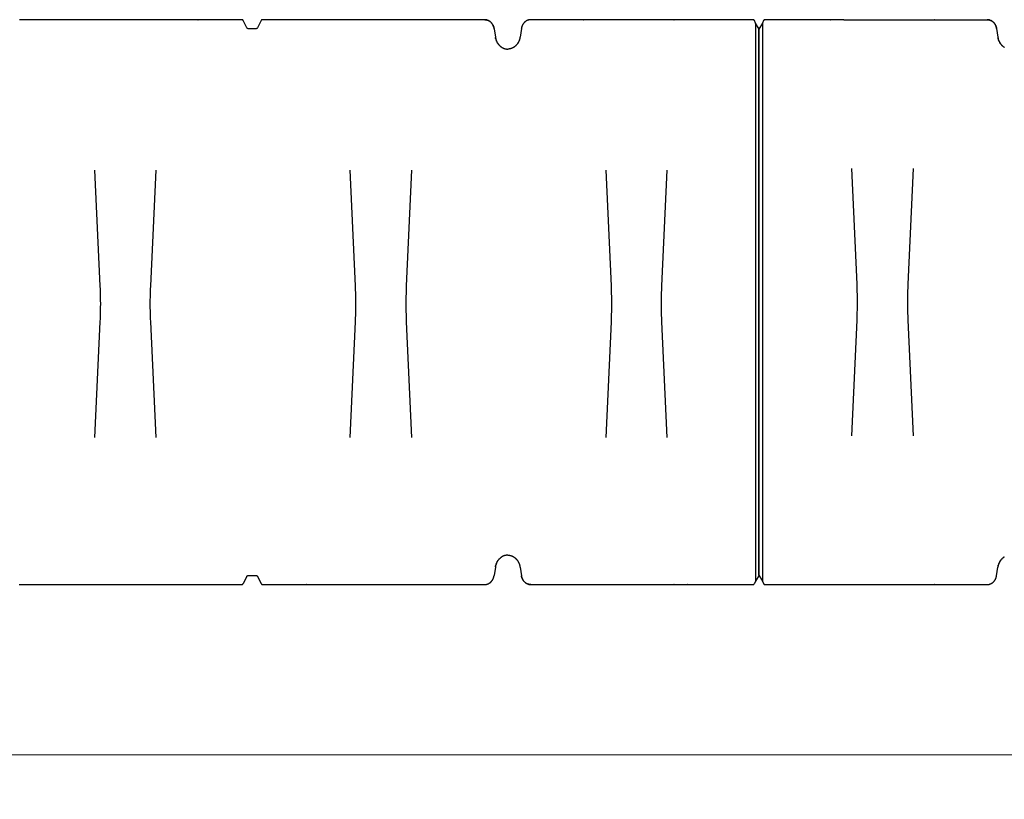
# Model space of a CAD drawing. Units: millimetres. Extents: x 3990 to 37660, y 32910 to 38492.
# Drawn here: x 11565 to 13744, y 32910 to 34635 of the extents above; entities that cross this region are included whole.
import ezdxf

# ---------------------------------------------------------------- set-up
doc = ezdxf.new("R2010")
doc.units = ezdxf.units.MM
doc.header["$LTSCALE"] = 4
doc.header["$MEASUREMENT"] = 0
doc.layers.get('Defpoints').update_dxf_attribs({"lineweight": 5})
doc.layers.add('GRAF Object', color=7, linetype='Continuous')
doc.styles.get("Standard").update_dxf_attribs({"font": 'arial.ttf'})
doc.dimstyles.new('bema_150_fuer_75_inLinie', dxfattribs={"dimtxt": 150, "dimasz": 120, "dimexe": 10, "dimexo": 20, "dimgap": 5, "dimtad": 0, "dimdec": 0, "dimrnd": 5, "dimzin": 2, "dimdsep": 46, "dimtxsty": 'Standard', "dimcen": 7.569, "dimadec": 0, "dimazin": 0, "dimtp": 0.001, "dimtm": 0.001, "dimtfac": 1, "dimtdec": 0, "dimtofl": 0, "dimtmove": 2, "dimatfit": 3, "dimfxl": 1, "dimtolj": 1, "dimtzin": 0, "dimlwd": 18, "dimlwe": 18, "dimarcsym": 0})

# ---------------------------------------------------------------- blocks, each defined once
blk = doc.blocks.new('*D12')
at = {"color": 0, "linetype": 'Continuous', "lineweight": 18, "transparency": 16777216}
for p, q in [((4635.9, 33491.2), (4635.9, 32998.1)), ((34337.5, 33500.5), (34337.5, 32998.1)), ((4755.9, 33008.1), (19198.4, 33008.1)), ((34217.5, 33008.1), (19775, 33008.1))]:
    blk.add_line(p, q, dxfattribs=at)
at = {"color": 0, "transparency": 16777216}
for points in [[(4755.9, 33028.1), (4755.9, 32988.1), (4635.9, 33008.1)], [(34217.5, 33028.1), (34217.5, 32988.1), (34337.5, 33008.1)]]:
    blk.add_solid(points, dxfattribs=at)
at = {"layer": 'Defpoints', "color": 0, "transparency": 16777216}
for p in [(4635.9, 33511.2), (34337.5, 33520.5), (4635.9, 33008.1)]:
    blk.add_point(p, dxfattribs=at)
at = {"color": 0, "transparency": 16777216, "insert": (19486.7, 33008.1), "char_height": 150, "attachment_point": 5}
blk.add_mtext('\\A1;29700', dxfattribs=at)
blk = doc.blocks.new('15000-verlaengerung-seit-vereinfacht')
at = {"layer": 'GRAF Object', "color": 7, "linetype": 'Continuous'}
for p, q in [((67, 617.6), (59, 604.3)), ((69.7, 623), (67, 617.6)), ((67, 617.6), (67, -617.6)), ((217.1, 625), (72.7, 625)), ((139.5, 625), (139.4, 625)), ((139.6, 625), (139.5, 625)), ((170, 625), (169.7, 625)), ((170, 625), (170, 625)), ((217.4, 625), (170, 625)), ((247.6, 625), (217.1, 625)), ((217.1, 625), (217.4, 625)), ((217.1, 625), (217.1, 625)), ((247.6, 625), (247.5, 625)), ((247.6, 625), (564.7, 625)), ((417.9, 625), (417.8, 625)), ((418, 625), (417.9, 625)), ((448.4, 625), (448.1, 625)), ((448.4, 625), (448.4, 625)), ((448.4, 625), (448.4, 625)), ((495.6, 625), (495.5, 625)), ((495.5, 625), (495.8, 625)), ((495.5, 625), (495.5, 625)), ((526, 625), (525.9, 625)), ((566.7, 624.9), (566.2, 624.9)), ((566.7, 624.9), (567.2, 624.8)), ((570.6, 624), (570.1, 624.2)), ((570.6, 624), (571.1, 623.8)), ((574, 622.5), (574.5, 622.2)), ((577.2, 620.2), (576.8, 620.6)), ((577.2, 620.3), (577.6, 619.9)), ((580.4, 616.9), (580, 617.3)), ((580.4, 616.9), (580.8, 616.4)), ((582.8, 613.1), (583.1, 612.6)), ((5680.2, 625), (5188, 625)), ((5226.9, 625), (5227, 625)), ((5257.5, 625), (5257.2, 625)), ((5257.5, 625), (5257.5, 625)), ((5304.6, 625), (5304.9, 625)), ((5304.6, 625), (5304.6, 625)), ((5335, 625), (5335.2, 625)), ((5505.3, 625), (5505.5, 625)), ((5535.9, 625), (5535.6, 625)), ((5535.9, 625), (5535.9, 625)), ((5583, 625), (5583.3, 625)), ((5583, 625), (5583, 625)), ((5613.4, 625), (5613.6, 625)), ((5683.4, 622.8), (5683.3, 623)), ((5691.3, 607), (5683.3, 623)), ((5722.7, 623), (5714.7, 607)), ((5792.6, 625), (5792.4, 625)), ((5823, 625), (5822.7, 625)), ((5823, 625), (5823, 625)), ((5870.1, 625), (5870.4, 625)), ((5870.1, 625), (5870.1, 625)), ((5900.7, 625), (5900.5, 625)), ((6071, 625), (6070.8, 625)), ((6101.4, 625), (6101.1, 625)), ((6101.4, 625), (6101.4, 625)), ((6148.5, 625), (6148.8, 625)), ((6148.5, 625), (6148.5, 625)), ((6179.1, 625), (6179, 625)), ((6223.7, 624), (6223.1, 624.2)), ((6223.6, 624), (6224.1, 623.9)), ((6227, 622.5), (6226.5, 622.8)), ((6227, 622.5), (6227.5, 622.2)), ((6233.4, 616.9), (6233, 617.4)), ((6233.4, 616.9), (6233.8, 616.4)), ((6235.8, 613.2), (6235.4, 613.8)), ((6235.7, 613.2), (6236, 612.7)), ((6301.2, 613.1), (6300.9, 612.6)), ((6303.3, 616.4), (6302.9, 615.9)), ((6303.6, 616.9), (6303.2, 616.4)), ((6306.4, 619.9), (6306, 619.5)), ((6306.8, 620.3), (6306.4, 619.9)), ((6310, 622.5), (6309.5, 622.2)), ((6312.9, 623.9), (6312.4, 623.7)), ((6313.4, 624), (6312.9, 623.8)), ((6316.8, 624.8), (6316.3, 624.8)), ((6317.3, 624.9), (6316.8, 624.8)), ((6319, 625), (6318.6, 625)), ((6811.3, 625), (6319, 625)), ((6358, 625), (6358.1, 625)), ((6388.5, 625), (6388.2, 625)), ((6388.5, 625), (6388.5, 625)), ((6435.6, 625), (6435.9, 625)), ((6435.6, 625), (6435.6, 625)), ((6466.1, 625), (6466.2, 625)), ((6636.4, 625), (6636.5, 625)), ((6666.9, 625), (6666.6, 625)), ((6666.9, 625), (6666.9, 625)), ((6714, 625), (6714.3, 625)), ((6714, 625), (6714, 625)), ((6744.5, 625), (6744.6, 625)), ((6814.4, 622.8), (6814.3, 623)), ((6817, 617.6), (6814.3, 623)), ((6817, 617.6), (6817, -617.6)), ((6825, 604.3), (6817, 617.6)), ((59, -604.3), (59, 604.3)), ((584.5, 608.8), (584.3, 609.5)), ((584.5, 608.9), (584.7, 608.3)), ((585.3, 605.7), (585.4, 605.1)), ((585.3, 605.5), (588.2, 586.3)), ((5711.7, 605), (5694.3, 605)), ((6238.3, 605.8), (6238.4, 605.1)), ((6238.4, 605.1), (6238.3, 605.5)), ((6238.4, 605.1), (6241.3, 586.3)), ((6298.7, 605.7), (6298.6, 605.1)), ((6299.3, 608.3), (6299.1, 607.6)), ((6299.5, 608.9), (6299.3, 608.3)), ((6825, -604.3), (6825, 604.3)), ((588.5, 585), (588.3, 585.7)), ((589.1, 582.2), (589.3, 581.5)), ((589.6, 580.7), (589.3, 581.5)), ((589.8, 579.9), (589.5, 580.8)), ((591.4, 576.2), (591.7, 575.5)), ((592.1, 574.8), (591.7, 575.5)), ((594.6, 571), (595, 570.4)), ((595.5, 569.8), (595, 570.4)), ((6242.1, 582.2), (6242.3, 581.5)), ((6242.6, 580.7), (6242.3, 581.5)), ((6244.4, 576.2), (6244.7, 575.5)), ((6245.1, 574.8), (6244.7, 575.6)), ((6247.1, 571.6), (6247.6, 571)), ((6247.6, 571), (6248, 570.4)), ((6248.5, 569.8), (6248, 570.5)), ((6251, 567.2), (6251.5, 566.7)), ((6252, 566.3), (6251.5, 566.7)), ((6285.5, 566.7), (6285, 566.3)), ((6286, 567.2), (6285.5, 566.7)), ((6286.6, 567.7), (6286, 567.1)), ((6289.4, 571), (6289, 570.4)), ((6289.9, 571.6), (6289.4, 571)), ((6292.6, 576.2), (6292.3, 575.5)), ((6293, 576.9), (6292.6, 576.2)), ((6294.7, 581.5), (6294.4, 580.7)), ((6294.9, 582.2), (6294.7, 581.5)), ((6295.1, 583), (6294.9, 582.2)), ((599.5, 565.8), (598.9, 566.3)), ((602.3, 563.9), (602.4, 563.8)), ((6255.3, 563.9), (6255.4, 563.8)), ((6281.7, 563.9), (6281.6, 563.8)), ((6282.3, 564.2), (6281.7, 563.8)), ((601.7, -564.2), (602.3, -563.8)), ((602.4, -563.8), (602.3, -563.9)), ((6254.7, -564.2), (6255.3, -563.8)), ((6255.4, -563.8), (6255.3, -563.9)), ((6281.6, -563.8), (6281.7, -563.9)), ((6284.5, -565.8), (6285.1, -566.3)), ((6285, -566.3), (6285.5, -566.7)), ((588.4, -585.5), (588.2, -586.3)), ((588.9, -583), (589.1, -582.2)), ((589.3, -581.5), (589.1, -582.2)), ((589.6, -580.7), (589.3, -581.5)), ((591, -576.9), (591.4, -576.2)), ((591.7, -575.5), (591.4, -576.2)), ((594.1, -571.6), (594.6, -571)), ((595, -570.4), (594.6, -571)), ((597.4, -567.7), (598, -567.1)), ((6241.3, -586.3), (6238.4, -605.1)), ((6241.4, -585.5), (6241.3, -586.3)), ((6241.9, -583), (6242.1, -582.2)), ((6242.3, -581.5), (6242.1, -582.2)), ((6244.1, -576.9), (6244.4, -576.2)), ((6244.7, -575.5), (6244.4, -576.2)), ((6246.7, -572.2), (6247.2, -571.5)), ((6247.1, -571.6), (6247.6, -571)), ((6248, -570.4), (6247.6, -571)), ((6250.5, -567.7), (6251, -567.2)), ((6251.5, -566.7), (6251, -567.2)), ((6285.5, -566.7), (6286, -567.2)), ((6288.5, -569.8), (6289, -570.4)), ((6289, -570.4), (6289.4, -571)), ((6291.9, -574.8), (6292.3, -575.5)), ((6292.3, -575.5), (6292.6, -576.2)), ((6294.2, -579.9), (6294.5, -580.8)), ((6294.4, -580.7), (6294.7, -581.5)), ((6294.7, -581.5), (6294.9, -582.2)), ((6295.5, -585), (6295.7, -585.7)), ((6295.6, -585.5), (6295.8, -586.3)), ((6295.8, -586.3), (6298.7, -605.5)), ((59, -604.3), (67, -617.6)), ((584.5, -608.9), (584.7, -608.3)), ((584.7, -608.3), (584.9, -607.6)), ((585.3, -605.7), (585.4, -605.1)), ((5691.3, -607), (5683.3, -623)), ((5694.3, -605), (5711.7, -605)), ((5714.7, -607), (5722.7, -623)), ((6237.7, -608.4), (6237.8, -607.7)), ((6238.3, -605.8), (6238.4, -605.1)), ((6298.7, -605.7), (6298.6, -605.1)), ((6299.5, -608.9), (6299.3, -608.3)), ((6299.5, -608.8), (6299.7, -609.5)), ((6825, -604.3), (6817, -617.6)), ((67, -617.6), (69.7, -623)), ((69.6, -622.8), (69.7, -623)), ((72.7, -625), (565, -625)), ((139.4, -625), (139.5, -625)), ((170, -625), (169.7, -625)), ((170, -625), (170, -625)), ((217.1, -625), (217.1, -625)), ((217.1, -625), (217.4, -625)), ((247.5, -625), (247.6, -625)), ((417.8, -625), (417.9, -625)), ((448.4, -625), (448.1, -625)), ((448.4, -625), (448.4, -625)), ((495.5, -625), (495.5, -625)), ((495.5, -625), (495.8, -625)), ((525.9, -625), (526, -625)), ((566.7, -624.9), (567.2, -624.8)), ((567.2, -624.8), (567.7, -624.8)), ((574, -622.5), (574.5, -622.2)), ((577.2, -620.3), (577.6, -619.9)), ((577.6, -619.9), (578, -619.5)), ((580.4, -616.9), (580.8, -616.4)), ((580.7, -616.4), (581.1, -615.9)), ((582.8, -613.1), (583.1, -612.6)), ((5227, -625), (5226.9, -625)), ((5257.5, -625), (5257.2, -625)), ((5257.4, -625), (5257.5, -625)), ((5257.5, -625), (5257.5, -625)), ((5304.6, -625), (5304.6, -625)), ((5304.6, -625), (5304.9, -625)), ((5335.2, -625), (5335, -625)), ((5505.5, -625), (5505.3, -625)), ((5535.9, -625), (5535.6, -625)), ((5535.8, -625), (5535.9, -625)), ((5535.9, -625), (5535.9, -625)), ((5583, -625), (5583, -625)), ((5583, -625), (5583.3, -625)), ((5613.6, -625), (5613.4, -625)), ((5722.6, -622.8), (5722.7, -623)), ((5725.8, -625), (5823, -625)), ((5792.4, -625), (5792.6, -625)), ((5822.7, -625), (6101.4, -625)), ((5823, -625), (5822.7, -625)), ((5822.9, -625), (5823, -625)), ((5823, -625), (5823, -625)), ((5870.1, -625), (5870.1, -625)), ((5870.1, -625), (5870.4, -625)), ((5870.1, -625), (5870.1, -625)), ((5900.5, -625), (5900.7, -625)), ((5900.5, -625), (5900.5, -625)), ((6070.8, -625), (6071, -625)), ((6101.1, -625), (6218, -625)), ((6101.4, -625), (6101.1, -625)), ((6101.4, -625), (6101.4, -625)), ((6148.5, -625), (6148.5, -625)), ((6148.5, -625), (6148.8, -625)), ((6179, -625), (6179.1, -625)), ((6223.6, -624), (6224.1, -623.9)), ((6224.1, -623.9), (6224.6, -623.7)), ((6227, -622.5), (6227.5, -622.2)), ((6227.5, -622.2), (6227.9, -621.9)), ((6233.4, -616.9), (6233.8, -616.4)), ((6233.7, -616.5), (6234.1, -615.9)), ((6235.7, -613.2), (6236, -612.7)), ((6236, -612.7), (6236.3, -612.1)), ((6301.2, -613.1), (6300.9, -612.6)), ((6303.6, -616.9), (6303.2, -616.4)), ((6303.6, -616.9), (6304, -617.3)), ((6306.8, -620.3), (6306.4, -619.9)), ((6306.8, -620.2), (6307.2, -620.6)), ((6310, -622.5), (6309.5, -622.2)), ((6313.4, -624), (6312.9, -623.8)), ((6313.4, -624), (6313.9, -624.2)), ((6317.3, -624.9), (6316.8, -624.8)), ((6317.3, -624.9), (6317.8, -624.9)), ((6358.1, -625), (6358, -625)), ((6388.5, -625), (6388.2, -625)), ((6388.4, -625), (6388.5, -625)), ((6388.5, -625), (6388.5, -625)), ((6435.6, -625), (6435.6, -625)), ((6435.6, -625), (6435.9, -625)), ((6466.2, -625), (6466.1, -625)), ((6636.5, -625), (6636.4, -625)), ((6666.9, -625), (6666.6, -625)), ((6666.8, -625), (6666.9, -625)), ((6666.9, -625), (6666.9, -625)), ((6714, -625), (6714, -625)), ((6714, -625), (6714.3, -625)), ((6744.6, -625), (6744.5, -625)), ((6817, -617.6), (6814.3, -623))]:
    blk.add_line(p, q, dxfattribs=at)
at = {"layer": 'GRAF Object', "color": 8, "linetype": 'Continuous'}
for p, q in [((276.5, 40), (264.8, 295.8)), ((400.6, 295.8), (388.9, 40)), ((5354.4, 291.8), (5366.1, 36)), ((5478.5, 36), (5490.2, 291.8)), ((5931.6, 36), (5919.9, 291.8)), ((6055.7, 291.8), (6044, 36)), ((6485.4, 291.8), (6497.1, 36)), ((6609.5, 36), (6621.2, 291.8)), ((264.8, -295.8), (276.5, -40)), ((388.9, -40), (400.6, -295.8)), ((5366.1, -44), (5354.4, -299.8)), ((5490.2, -299.8), (5478.5, -44)), ((5919.9, -299.8), (5931.6, -44)), ((6044, -44), (6055.7, -299.8)), ((6497.1, -44), (6485.4, -299.8)), ((6621.2, -299.8), (6609.5, -44))]:
    blk.add_line(p, q, dxfattribs=at)
at = {"layer": 'GRAF Object', "color": 7, "linetype": 'Continuous'}
for points in [[(72.7, 625), (72.7, 625), (72.6, 625), (72.4, 625), (72.3, 625), (72.2, 625), (72.1, 624.9), (72, 624.9), (71.9, 624.9), (71.7, 624.8), (71.6, 624.8), (71.5, 624.7), (71.4, 624.7), (71.3, 624.6), (71.2, 624.6), (71.1, 624.5), (71, 624.4), (70.9, 624.4), (70.8, 624.3), (70.7, 624.2), (70.6, 624.1), (70.5, 624), (70.4, 623.9), (70.3, 623.8), (70.2, 623.7), (70.1, 623.6), (70, 623.5), (69.9, 623.4), (69.9, 623.2), (69.8, 623.1), (69.7, 623)], [(565.4, 625), (565, 625), (564.7, 625)], [(564.7, 625), (565.2, 625), (565.7, 625), (566.2, 624.9)], [(566.3, 624.9), (565.8, 625), (565.4, 625)], [(567.2, 624.8), (567.7, 624.8), (568.2, 624.7), (568.7, 624.6), (569.1, 624.5), (569.6, 624.3), (570.1, 624.2)], [(570.2, 624.2), (569.8, 624.3), (569.3, 624.4), (568.9, 624.5), (568.5, 624.6), (568, 624.7), (567.6, 624.8)], [(571.1, 623.9), (571.6, 623.7), (572.1, 623.5), (572.6, 623.2), (573.1, 623), (573.5, 622.8)], [(573.6, 622.7), (573.2, 622.9), (572.8, 623.1), (572.4, 623.3), (571.9, 623.5), (571.5, 623.7)], [(574.5, 622.2), (574.1, 622.5), (573.5, 622.8)], [(574.5, 622.2), (575, 621.9), (575.4, 621.6), (575.9, 621.3), (576.3, 621), (576.8, 620.6)], [(576.9, 620.6), (576.5, 620.9), (576.1, 621.2), (575.7, 621.4), (575.3, 621.7), (574.9, 622)], [(577.6, 619.9), (578, 619.5), (578.5, 619.1), (578.9, 618.7), (579.3, 618.3), (579.7, 617.8), (580, 617.3)], [(580.1, 617.3), (579.8, 617.7), (579.4, 618.1), (579.1, 618.5), (578.7, 618.8), (578.3, 619.2), (578, 619.6)], [(580.7, 616.4), (581.1, 615.9), (581.5, 615.3), (581.8, 614.8), (582.2, 614.3), (582.5, 613.7)], [(582.5, 613.6), (582.3, 614.1), (582, 614.6), (581.7, 615.1), (581.4, 615.5), (581.1, 616)], [(583, 612.6), (582.8, 613.1), (582.5, 613.7)], [(583, 612.6), (583.3, 612), (583.6, 611.4), (583.8, 610.8), (584.1, 610.2), (584.3, 609.5)], [(584.3, 609.4), (584.2, 609.9), (584, 610.5), (583.7, 611), (583.5, 611.6), (583.3, 612.1)], [(5683.3, 623), (5683.2, 623.1), (5683.1, 623.2), (5683.1, 623.4), (5683, 623.5), (5682.9, 623.6), (5682.8, 623.7), (5682.7, 623.8), (5682.6, 623.9), (5682.5, 624), (5682.4, 624.1), (5682.3, 624.2), (5682.2, 624.3), (5682.1, 624.4), (5682, 624.4), (5681.9, 624.5), (5681.8, 624.6), (5681.7, 624.6), (5681.6, 624.7), (5681.5, 624.7), (5681.4, 624.8), (5681.2, 624.8), (5681.1, 624.9), (5681, 624.9), (5680.9, 624.9), (5680.8, 625), (5680.7, 625), (5680.5, 625), (5680.4, 625), (5680.3, 625), (5680.2, 625)], [(5725.8, 625), (5725.7, 625), (5725.6, 625), (5725.4, 625), (5725.3, 625), (5725.2, 625), (5725.1, 624.9), (5725, 624.9), (5724.9, 624.9), (5724.7, 624.8), (5724.6, 624.8), (5724.5, 624.7), (5724.4, 624.7), (5724.3, 624.6), (5724.2, 624.6), (5724.1, 624.5), (5724, 624.4), (5723.9, 624.4), (5723.8, 624.3), (5723.7, 624.2), (5723.6, 624.1), (5723.5, 624), (5723.4, 623.9), (5723.3, 623.8), (5723.2, 623.7), (5723.1, 623.6), (5723, 623.5), (5722.9, 623.4), (5722.9, 623.2), (5722.8, 623.1), (5722.7, 623)], [(6218.4, 625), (6218, 625), (5725.8, 625)], [(6217.7, 625), (6218.2, 625), (6218.7, 625), (6219.2, 624.9), (6219.7, 624.9), (6220.2, 624.8)], [(6219.7, 624.9), (6219.3, 624.9), (6218.9, 625), (6218.4, 625)], [(6220.2, 624.8), (6220.7, 624.8), (6221.2, 624.7), (6221.7, 624.6), (6222.2, 624.5), (6222.6, 624.3), (6223.1, 624.2)], [(6223.2, 624.2), (6222.8, 624.3), (6222.3, 624.4), (6221.9, 624.5), (6221.5, 624.6), (6221, 624.7), (6220.6, 624.8)], [(6224.1, 623.9), (6224.6, 623.7), (6225.1, 623.5), (6225.6, 623.2), (6226.1, 623), (6226.5, 622.8)], [(6226.6, 622.7), (6226.2, 622.9), (6225.8, 623.1), (6225.4, 623.3), (6224.9, 623.5), (6224.5, 623.7)], [(6227.5, 622.2), (6227.9, 621.9), (6228.4, 621.6), (6228.8, 621.3), (6229.3, 621), (6229.7, 620.7), (6230.2, 620.3), (6230.6, 619.9)], [(6230.2, 620.3), (6229.8, 620.6), (6229.5, 620.9), (6229.1, 621.2), (6228.7, 621.5), (6228.3, 621.7), (6227.9, 622)], [(6230.6, 619.9), (6231, 619.5), (6231.4, 619.1), (6231.8, 618.7), (6232.2, 618.3), (6232.6, 617.8), (6233, 617.4)], [(6233.1, 617.3), (6232.7, 617.7), (6232.4, 618.1), (6232.1, 618.5), (6231.7, 618.9), (6231.3, 619.2), (6231, 619.6)], [(6233.7, 616.5), (6234.1, 615.9), (6234.5, 615.4), (6234.8, 614.9), (6235.1, 614.3), (6235.4, 613.8)], [(6235.5, 613.7), (6235.2, 614.2), (6234.9, 614.6), (6234.7, 615.1), (6234.4, 615.6), (6234.1, 616)], [(6236, 612.7), (6236.3, 612.1), (6236.6, 611.5), (6236.8, 610.9), (6237, 610.3), (6237.3, 609.6), (6237.5, 609), (6237.7, 608.4)], [(6237.5, 608.9), (6237.3, 609.5), (6237.1, 610), (6236.9, 610.6), (6236.7, 611.1), (6236.5, 611.7), (6236.3, 612.2)], [(6300.7, 612), (6300.4, 611.4), (6300.2, 610.8), (6299.9, 610.2), (6299.7, 609.5), (6299.5, 608.8)], [(6300.7, 612.1), (6300.5, 611.6), (6300.3, 611), (6300, 610.5), (6299.8, 609.9), (6299.7, 609.4)], [(6301.2, 613.1), (6301, 612.6), (6300.7, 612)], [(6302.9, 615.9), (6302.5, 615.3), (6302.2, 614.8), (6301.8, 614.3), (6301.5, 613.7), (6301.2, 613.1)], [(6302.9, 616), (6302.6, 615.5), (6302.3, 615.1), (6302, 614.6), (6301.7, 614.1), (6301.5, 613.6)], [(6306, 619.5), (6305.5, 619.1), (6305.1, 618.7), (6304.7, 618.3), (6304.3, 617.8), (6304, 617.3), (6303.6, 616.9)], [(6306, 619.6), (6305.7, 619.2), (6305.3, 618.8), (6304.9, 618.5), (6304.6, 618.1), (6304.2, 617.7), (6303.9, 617.3)], [(6309, 621.9), (6308.6, 621.6), (6308.1, 621.3), (6307.7, 621), (6307.2, 620.6), (6306.8, 620.2)], [(6309.1, 622), (6308.7, 621.7), (6308.3, 621.4), (6307.9, 621.2), (6307.5, 620.9), (6307.1, 620.6)], [(6309.9, 622.5), (6309.5, 622.2), (6309, 621.9)], [(6312.4, 623.7), (6311.9, 623.5), (6311.4, 623.2), (6310.9, 623), (6310.5, 622.8), (6309.9, 622.5)], [(6312.5, 623.7), (6312.1, 623.5), (6311.6, 623.3), (6311.2, 623.1), (6310.8, 622.9), (6310.4, 622.7)], [(6316.3, 624.8), (6315.8, 624.7), (6315.3, 624.6), (6314.9, 624.5), (6314.4, 624.3), (6313.9, 624.2), (6313.4, 624)], [(6316.4, 624.8), (6316, 624.7), (6315.5, 624.6), (6315.1, 624.5), (6314.7, 624.4), (6314.2, 624.3), (6313.8, 624.2)], [(6319.3, 625), (6318.8, 625), (6318.3, 625), (6317.8, 624.9), (6317.3, 624.9)], [(6318.6, 625), (6318.2, 625), (6317.7, 624.9)], [(6814.3, 623), (6814.2, 623.1), (6814.1, 623.2), (6814.1, 623.4), (6814, 623.5), (6813.9, 623.6), (6813.8, 623.7), (6813.7, 623.8), (6813.6, 623.9), (6813.5, 624), (6813.4, 624.1), (6813.3, 624.2), (6813.2, 624.3), (6813.1, 624.4), (6813, 624.4), (6812.9, 624.5), (6812.8, 624.6), (6812.7, 624.6), (6812.6, 624.7), (6812.5, 624.7), (6812.4, 624.8), (6812.3, 624.8), (6812.1, 624.9), (6812, 624.9), (6811.9, 624.9), (6811.8, 625), (6811.7, 625), (6811.6, 625), (6811.4, 625), (6811.3, 625), (6811.3, 625)], [(584.7, 608.3), (584.9, 607.6), (585, 607), (585.1, 606.4), (585.3, 605.7)], [(585.3, 605.5), (585.2, 606.1), (585.1, 606.6), (585, 607.2), (584.8, 607.7)], [(5694.3, 605), (5694.2, 605), (5694.1, 605), (5694, 605), (5693.9, 605), (5693.8, 605), (5693.6, 605.1), (5693.5, 605.1), (5693.4, 605.1), (5693.3, 605.2), (5693.2, 605.2), (5693.1, 605.3), (5693, 605.3), (5692.8, 605.4), (5692.7, 605.4), (5692.6, 605.5), (5692.5, 605.6), (5692.4, 605.6), (5692.3, 605.7), (5692.2, 605.8), (5692.1, 605.9), (5692, 606), (5691.9, 606.1), (5691.8, 606.2), (5691.7, 606.3), (5691.7, 606.4), (5691.6, 606.5), (5691.5, 606.6), (5691.4, 606.8), (5691.3, 606.9), (5691.3, 607)], [(5714.7, 607), (5714.6, 606.9), (5714.6, 606.8), (5714.5, 606.6), (5714.4, 606.5), (5714.3, 606.4), (5714.3, 606.3), (5714.2, 606.2), (5714.1, 606.1), (5714, 606), (5713.9, 605.9), (5713.8, 605.8), (5713.7, 605.7), (5713.6, 605.6), (5713.5, 605.6), (5713.4, 605.5), (5713.3, 605.4), (5713.1, 605.4), (5713, 605.3), (5712.9, 605.3), (5712.8, 605.2), (5712.7, 605.2), (5712.6, 605.1), (5712.5, 605.1), (5712.3, 605.1), (5712.2, 605), (5712.1, 605), (5712, 605), (5711.9, 605), (5711.8, 605), (5711.7, 605)], [(6237.7, 608.4), (6237.8, 607.7), (6238, 607.1), (6238.1, 606.4), (6238.3, 605.8)], [(6238.3, 605.5), (6238.2, 606.1), (6238.1, 606.7), (6238, 607.2), (6237.8, 607.8)], [(6298.8, 606.1), (6298.7, 605.5), (6295.8, 586.3)], [(6299.1, 607.6), (6299, 607), (6298.9, 606.4), (6298.7, 605.7)], [(6299.2, 607.7), (6299, 607.2), (6298.9, 606.6), (6298.8, 606.1)], [(588.2, 586.3), (588.4, 585.5), (588.5, 584.7), (588.7, 583.8), (588.9, 583), (589.1, 582.2)], [(588.9, 582.9), (588.8, 583.6), (588.6, 584.3), (588.5, 585)], [(591.1, 576.8), (590.8, 577.4), (590.5, 578.1), (590.3, 578.7), (590, 579.4), (589.8, 580.1)], [(589.8, 579.9), (590.1, 579.1), (590.4, 578.4), (590.7, 577.7), (591, 576.9), (591.4, 576.2)], [(594.2, 571.5), (593.8, 572), (593.4, 572.6), (593.1, 573.2), (592.7, 573.8), (592.4, 574.3), (592, 574.9)], [(592.1, 574.8), (592.5, 574.2), (592.9, 573.5), (593.3, 572.8), (593.7, 572.2), (594.1, 571.6), (594.6, 571)], [(597.6, 567.6), (597.1, 568), (596.7, 568.5), (596.2, 569), (595.8, 569.4), (595.4, 569.9)], [(595.5, 569.8), (596, 569.3), (596.5, 568.7), (596.9, 568.2), (597.4, 567.7), (598, 567.1)], [(598, 567.2), (598.5, 566.7), (599, 566.3)], [(6241.3, 586.3), (6241.4, 585.5), (6241.5, 584.7), (6241.7, 583.8), (6241.9, 583), (6242.1, 582.2)], [(6242, 582.9), (6241.8, 583.6), (6241.6, 584.3), (6241.5, 585), (6241.4, 585.7)], [(6244.1, 576.8), (6243.8, 577.5), (6243.5, 578.1), (6243.3, 578.8), (6243, 579.4), (6242.8, 580.1), (6242.6, 580.8)], [(6242.6, 580.7), (6242.9, 579.9), (6243.1, 579.1), (6243.4, 578.4), (6243.7, 577.7), (6244.1, 576.9), (6244.4, 576.2)], [(6246.8, 572.1), (6246.4, 572.6), (6246.1, 573.2), (6245.7, 573.8), (6245.4, 574.4), (6245, 575)], [(6245.1, 574.8), (6245.5, 574.2), (6245.9, 573.5), (6246.3, 572.8), (6246.7, 572.2), (6247.2, 571.5)], [(6250.6, 567.6), (6250.1, 568), (6249.7, 568.5), (6249.3, 569), (6248.8, 569.4), (6248.4, 569.9)], [(6248.5, 569.8), (6249, 569.3), (6249.5, 568.7), (6250, 568.2), (6250.5, 567.7), (6251, 567.2)], [(6288.6, 569.9), (6288.2, 569.4), (6287.8, 569), (6287.3, 568.5), (6286.9, 568), (6286.4, 567.6)], [(6289, 570.4), (6288.5, 569.8), (6288, 569.3), (6287.5, 568.7), (6287.1, 568.2), (6286.6, 567.7)], [(6292, 574.9), (6291.6, 574.3), (6291.3, 573.8), (6290.9, 573.2), (6290.6, 572.6), (6290.2, 572), (6289.8, 571.5)], [(6292.3, 575.5), (6291.9, 574.8), (6291.5, 574.2), (6291.1, 573.5), (6290.7, 572.8), (6290.3, 572.2), (6289.9, 571.6)], [(6294.2, 580.1), (6294, 579.4), (6293.7, 578.7), (6293.5, 578.1), (6293.2, 577.4), (6292.9, 576.8)], [(6294.5, 580.8), (6294.2, 579.9), (6293.9, 579.1), (6293.6, 578.4), (6293.3, 577.7), (6293, 576.9)], [(6295.8, 586.3), (6295.6, 585.5), (6295.5, 584.7), (6295.3, 583.8), (6295.1, 583)], [(6295.7, 585.7), (6295.5, 585), (6295.4, 584.3), (6295.2, 583.6), (6295.1, 582.9)], [(601.8, 564.1), (601.3, 564.5), (600.9, 564.8), (600.4, 565.2), (599.9, 565.5), (599.4, 565.9)], [(599.5, 565.8), (600.1, 565.4), (600.6, 565), (601.2, 564.6), (601.7, 564.2), (602.3, 563.8)], [(6254.8, 564.2), (6254.3, 564.5), (6253.9, 564.8), (6253.4, 565.2), (6252.9, 565.6), (6252.4, 565.9), (6251.9, 566.3)], [(6252, 566.3), (6252.5, 565.8), (6253.1, 565.4), (6253.6, 565), (6254.2, 564.6), (6254.7, 564.2), (6255.3, 563.8)], [(6255.4, 563.8), (6255.9, 563.5), (6256.5, 563.2), (6257, 562.9), (6257.6, 562.6), (6258.2, 562.3), (6258.8, 562), (6259.4, 561.8), (6260, 561.5), (6260.6, 561.3), (6261.2, 561.1), (6261.8, 561), (6262.4, 560.8), (6263, 560.6), (6263.6, 560.5), (6264.2, 560.4), (6264.8, 560.3), (6265.4, 560.2), (6266.1, 560.1), (6266.7, 560.1), (6267.3, 560), (6267.9, 560), (6268.5, 560)], [(6281.6, 563.8), (6281.1, 563.5), (6280.6, 563.2), (6280, 562.9), (6279.4, 562.6), (6278.8, 562.3), (6278.2, 562), (6277.6, 561.8), (6277, 561.5), (6276.4, 561.3), (6275.8, 561.1), (6275.2, 561), (6274.6, 560.8), (6274, 560.6), (6273.4, 560.5), (6272.8, 560.4), (6272.2, 560.3), (6271.6, 560.2), (6271, 560.1), (6270.3, 560.1), (6269.7, 560), (6269.1, 560), (6268.5, 560)], [(6284.6, 565.9), (6284.1, 565.5), (6283.6, 565.2), (6283.1, 564.8), (6282.7, 564.5), (6282.2, 564.1)], [(6285.1, 566.3), (6284.5, 565.8), (6283.9, 565.4), (6283.4, 565), (6282.8, 564.6), (6282.3, 564.2)], [(599, -566.3), (598.5, -566.7), (598, -567.2)], [(601.7, -564.2), (601.2, -564.6), (600.6, -565), (600.1, -565.4), (599.5, -565.8), (598.9, -566.3)], [(599.4, -565.9), (599.9, -565.5), (600.4, -565.2), (600.9, -564.8), (601.3, -564.5), (601.8, -564.1)], [(6254.7, -564.2), (6254.2, -564.6), (6253.6, -565), (6253.1, -565.4), (6252.5, -565.8), (6252, -566.3), (6251.5, -566.7)], [(6251.9, -566.3), (6252.4, -565.9), (6252.9, -565.6), (6253.4, -565.2), (6253.9, -564.8), (6254.3, -564.5), (6254.8, -564.2)], [(6268.5, -560), (6267.9, -560), (6267.3, -560), (6266.7, -560.1), (6266.1, -560.1), (6265.4, -560.2), (6264.8, -560.3), (6264.2, -560.4), (6263.6, -560.5), (6263, -560.6), (6262.4, -560.8), (6261.8, -561), (6261.2, -561.1), (6260.6, -561.3), (6260, -561.5), (6259.4, -561.8), (6258.8, -562), (6258.2, -562.3), (6257.6, -562.6), (6257, -562.9), (6256.5, -563.2), (6255.9, -563.5), (6255.4, -563.8)], [(6268.5, -560), (6269.1, -560), (6269.7, -560), (6270.3, -560.1), (6271, -560.1), (6271.6, -560.2), (6272.2, -560.3), (6272.8, -560.4), (6273.4, -560.5), (6274, -560.6), (6274.6, -560.8), (6275.2, -561), (6275.8, -561.1), (6276.4, -561.3), (6277, -561.5), (6277.6, -561.8), (6278.2, -562), (6278.8, -562.3), (6279.4, -562.6), (6280, -562.9), (6280.6, -563.2), (6281.1, -563.5), (6281.6, -563.8)], [(6281.7, -563.8), (6282.3, -564.2), (6282.8, -564.6), (6283.4, -565), (6283.9, -565.4), (6284.5, -565.8)], [(6282.2, -564.1), (6282.7, -564.5), (6283.1, -564.8), (6283.6, -565.2), (6284.1, -565.5), (6284.6, -565.9)], [(585.2, -606.1), (585.3, -605.5), (588.2, -586.3)], [(588.3, -585.7), (588.5, -585), (588.6, -584.3), (588.8, -583.6), (588.9, -582.9)], [(588.9, -583), (588.7, -583.8), (588.5, -584.7), (588.4, -585.5)], [(591, -576.9), (590.7, -577.7), (590.4, -578.4), (590.1, -579.1), (589.8, -579.9), (589.5, -580.8)], [(589.8, -580.1), (590, -579.4), (590.3, -578.7), (590.5, -578.1), (590.8, -577.4), (591.1, -576.8)], [(594.1, -571.6), (593.7, -572.2), (593.3, -572.8), (592.9, -573.5), (592.5, -574.2), (592.1, -574.8), (591.7, -575.5)], [(592, -574.9), (592.4, -574.3), (592.7, -573.8), (593.1, -573.2), (593.4, -572.6), (593.8, -572), (594.2, -571.5)], [(597.4, -567.7), (596.9, -568.2), (596.5, -568.7), (596, -569.3), (595.5, -569.8), (595, -570.4)], [(595.4, -569.9), (595.8, -569.4), (596.2, -569), (596.7, -568.5), (597.1, -568), (597.6, -567.6)], [(6241.4, -585.7), (6241.5, -585), (6241.6, -584.3), (6241.8, -583.6), (6242, -582.9)], [(6241.9, -583), (6241.7, -583.8), (6241.5, -584.7), (6241.4, -585.5)], [(6244.1, -576.9), (6243.7, -577.7), (6243.4, -578.4), (6243.1, -579.1), (6242.9, -579.9), (6242.6, -580.7), (6242.3, -581.5)], [(6242.6, -580.8), (6242.8, -580.1), (6243, -579.4), (6243.3, -578.8), (6243.5, -578.1), (6243.8, -577.5), (6244.1, -576.8)], [(6246.7, -572.2), (6246.3, -572.8), (6245.9, -573.5), (6245.5, -574.2), (6245.1, -574.8), (6244.7, -575.6)], [(6245, -575), (6245.4, -574.4), (6245.7, -573.8), (6246.1, -573.2), (6246.4, -572.6), (6246.8, -572.1)], [(6250.5, -567.7), (6250, -568.2), (6249.5, -568.7), (6249, -569.3), (6248.5, -569.8), (6248, -570.5)], [(6248.4, -569.9), (6248.8, -569.4), (6249.3, -569), (6249.7, -568.5), (6250.1, -568), (6250.6, -567.6)], [(6286, -567.1), (6286.6, -567.7), (6287.1, -568.2), (6287.5, -568.7), (6288, -569.3), (6288.5, -569.8)], [(6286.4, -567.6), (6286.9, -568), (6287.3, -568.5), (6287.8, -569), (6288.2, -569.4), (6288.6, -569.9)], [(6289.4, -571), (6289.9, -571.6), (6290.3, -572.2), (6290.7, -572.8), (6291.1, -573.5), (6291.5, -574.2), (6291.9, -574.8)], [(6289.8, -571.5), (6290.2, -572), (6290.6, -572.6), (6290.9, -573.2), (6291.3, -573.8), (6291.6, -574.3), (6292, -574.9)], [(6292.6, -576.2), (6293, -576.9), (6293.3, -577.7), (6293.6, -578.4), (6293.9, -579.1), (6294.2, -579.9)], [(6292.9, -576.8), (6293.2, -577.4), (6293.5, -578.1), (6293.7, -578.7), (6294, -579.4), (6294.2, -580.1)], [(6294.9, -582.2), (6295.1, -583), (6295.3, -583.8), (6295.5, -584.7), (6295.6, -585.5)], [(6295.1, -582.9), (6295.2, -583.6), (6295.4, -584.3), (6295.5, -585)], [(583.3, -612), (583.6, -611.4), (583.8, -610.8), (584.1, -610.2), (584.3, -609.5), (584.5, -608.8)], [(583.3, -612.1), (583.5, -611.6), (583.7, -611), (584, -610.5), (584.2, -609.9), (584.3, -609.4)], [(584.8, -607.7), (585, -607.2), (585.1, -606.6), (585.2, -606.1)], [(584.9, -607.6), (585, -607), (585.1, -606.4), (585.3, -605.7)], [(5691.3, -607), (5691.3, -606.9), (5691.4, -606.8), (5691.5, -606.6), (5691.6, -606.5), (5691.7, -606.4), (5691.7, -606.3), (5691.8, -606.2), (5691.9, -606.1), (5692, -606), (5692.1, -605.9), (5692.2, -605.8), (5692.3, -605.7), (5692.4, -605.6), (5692.5, -605.6), (5692.6, -605.5), (5692.7, -605.4), (5692.8, -605.4), (5693, -605.3), (5693.1, -605.3), (5693.2, -605.2), (5693.3, -605.2), (5693.4, -605.1), (5693.5, -605.1), (5693.6, -605.1), (5693.8, -605), (5693.9, -605), (5694, -605), (5694.1, -605), (5694.2, -605), (5694.3, -605)], [(5711.7, -605), (5711.8, -605), (5711.9, -605), (5712, -605), (5712.1, -605), (5712.2, -605), (5712.3, -605.1), (5712.5, -605.1), (5712.6, -605.1), (5712.7, -605.2), (5712.8, -605.2), (5712.9, -605.3), (5713, -605.3), (5713.1, -605.4), (5713.3, -605.4), (5713.4, -605.5), (5713.5, -605.6), (5713.6, -605.6), (5713.7, -605.7), (5713.8, -605.8), (5713.9, -605.9), (5714, -606), (5714.1, -606.1), (5714.2, -606.2), (5714.3, -606.3), (5714.3, -606.4), (5714.4, -606.5), (5714.5, -606.6), (5714.6, -606.8), (5714.6, -606.9), (5714.7, -607)], [(6236.3, -612.1), (6236.6, -611.5), (6236.8, -610.9), (6237, -610.3), (6237.3, -609.6), (6237.5, -609), (6237.7, -608.4)], [(6236.3, -612.2), (6236.5, -611.7), (6236.7, -611.1), (6236.9, -610.6), (6237.1, -610), (6237.3, -609.5), (6237.5, -608.9)], [(6237.8, -607.7), (6238, -607.1), (6238.1, -606.4), (6238.3, -605.8)], [(6237.8, -607.8), (6238, -607.2), (6238.1, -606.7), (6238.2, -606.1)], [(6238.2, -606.1), (6238.3, -605.5), (6238.4, -605.1)], [(6298.7, -605.5), (6298.8, -606.1), (6298.9, -606.6), (6299, -607.2), (6299.2, -607.7)], [(6299.3, -608.3), (6299.1, -607.6), (6299, -607), (6298.9, -606.4), (6298.7, -605.7)], [(6299.7, -609.4), (6299.8, -609.9), (6300, -610.5), (6300.3, -611), (6300.5, -611.6), (6300.7, -612.1)], [(6301, -612.6), (6300.7, -612), (6300.4, -611.4), (6300.2, -610.8), (6299.9, -610.2), (6299.7, -609.5)], [(69.7, -623), (69.8, -623.1), (69.9, -623.2), (69.9, -623.4), (70, -623.5), (70.1, -623.6), (70.2, -623.7), (70.3, -623.8), (70.4, -623.9), (70.5, -624), (70.6, -624.1), (70.7, -624.2), (70.8, -624.3), (70.9, -624.4), (71, -624.4), (71.1, -624.5), (71.2, -624.6), (71.3, -624.6), (71.4, -624.7), (71.5, -624.7), (71.6, -624.8), (71.7, -624.8), (71.9, -624.9), (72, -624.9), (72.1, -624.9), (72.2, -625), (72.3, -625), (72.4, -625), (72.6, -625), (72.7, -625), (72.7, -625)], [(564.7, -625), (565.2, -625), (565.7, -625), (566.2, -624.9), (566.7, -624.9)], [(565, -625), (565.4, -625), (565.8, -625), (566.3, -624.9)], [(567.6, -624.8), (568, -624.7), (568.5, -624.6), (568.9, -624.5), (569.3, -624.4), (569.8, -624.3), (570.2, -624.2)], [(567.7, -624.8), (568.2, -624.7), (568.7, -624.6), (569.1, -624.5), (569.6, -624.3), (570.1, -624.2), (570.6, -624)], [(570.6, -624), (571.1, -623.8), (571.6, -623.7), (572.1, -623.5), (572.6, -623.2), (573.1, -623), (573.5, -622.8), (574.1, -622.5)], [(571.1, -623.9), (571.5, -623.7), (571.9, -623.5), (572.4, -623.3), (572.8, -623.1), (573.2, -622.9), (573.6, -622.7)], [(574.1, -622.5), (574.5, -622.2), (575, -621.9)], [(574.9, -622), (575.3, -621.7), (575.7, -621.4), (576.1, -621.2), (576.5, -620.9), (576.9, -620.6)], [(575, -621.9), (575.4, -621.6), (575.9, -621.3), (576.3, -621), (576.8, -620.6), (577.2, -620.2)], [(578, -619.5), (578.5, -619.1), (578.9, -618.7), (579.3, -618.3), (579.7, -617.8), (580, -617.3), (580.4, -616.9)], [(578, -619.6), (578.3, -619.2), (578.7, -618.8), (579.1, -618.5), (579.4, -618.1), (579.8, -617.7), (580.1, -617.3)], [(581.1, -615.9), (581.5, -615.3), (581.8, -614.8), (582.2, -614.3), (582.5, -613.7), (582.8, -613.1)], [(581.1, -616), (581.4, -615.5), (581.7, -615.1), (582, -614.6), (582.3, -614.1), (582.5, -613.6)], [(582.8, -613.1), (583, -612.6), (583.3, -612)], [(5187.6, -625), (5188, -625), (5680.2, -625)], [(5680.2, -625), (5680.3, -625), (5680.4, -625), (5680.5, -625), (5680.7, -625), (5680.8, -625), (5680.9, -624.9), (5681, -624.9), (5681.1, -624.9), (5681.2, -624.8), (5681.4, -624.8), (5681.5, -624.7), (5681.6, -624.7), (5681.7, -624.6), (5681.8, -624.6), (5681.9, -624.5), (5682, -624.4), (5682.1, -624.4), (5682.2, -624.3), (5682.3, -624.2), (5682.4, -624.1), (5682.5, -624), (5682.6, -623.9), (5682.7, -623.8), (5682.8, -623.7), (5682.9, -623.6), (5683, -623.5), (5683.1, -623.4), (5683.1, -623.2), (5683.2, -623.1), (5683.3, -623)], [(5722.7, -623), (5722.8, -623.1), (5722.9, -623.2), (5722.9, -623.4), (5723, -623.5), (5723.1, -623.6), (5723.2, -623.7), (5723.3, -623.8), (5723.4, -623.9), (5723.5, -624), (5723.6, -624.1), (5723.7, -624.2), (5723.8, -624.3), (5723.9, -624.4), (5724, -624.4), (5724.1, -624.5), (5724.2, -624.6), (5724.3, -624.6), (5724.4, -624.7), (5724.5, -624.7), (5724.6, -624.8), (5724.7, -624.8), (5724.9, -624.9), (5725, -624.9), (5725.1, -624.9), (5725.2, -625), (5725.3, -625), (5725.4, -625), (5725.6, -625), (5725.7, -625), (5725.8, -625)], [(6217.7, -625), (6218.2, -625), (6218.7, -625), (6219.2, -624.9), (6219.7, -624.9), (6220.2, -624.8), (6220.7, -624.8), (6221.2, -624.7), (6221.7, -624.6), (6222.2, -624.5), (6222.6, -624.3), (6223.1, -624.2), (6223.7, -624)], [(6218, -625), (6218.4, -625), (6218.9, -625), (6219.3, -624.9), (6219.7, -624.9)], [(6220.6, -624.8), (6221, -624.7), (6221.5, -624.6), (6221.9, -624.5), (6222.3, -624.4), (6222.8, -624.3), (6223.2, -624.2)], [(6224.5, -623.7), (6224.9, -623.5), (6225.4, -623.3), (6225.8, -623.1), (6226.2, -622.9), (6226.6, -622.7)], [(6224.6, -623.7), (6225.1, -623.5), (6225.6, -623.2), (6226.1, -623), (6226.5, -622.8), (6227, -622.5)], [(6227.9, -621.9), (6228.4, -621.6), (6228.8, -621.3), (6229.3, -621), (6229.7, -620.7), (6230.2, -620.3), (6230.6, -619.9), (6231, -619.5), (6231.4, -619.1), (6231.8, -618.7), (6232.2, -618.3), (6232.6, -617.8), (6233, -617.4), (6233.4, -616.9)], [(6227.9, -622), (6228.3, -621.7), (6228.7, -621.5), (6229.1, -621.2), (6229.5, -620.9), (6229.8, -620.6), (6230.2, -620.3)], [(6231, -619.6), (6231.3, -619.2), (6231.7, -618.9), (6232.1, -618.5), (6232.4, -618.1), (6232.7, -617.7), (6233.1, -617.3)], [(6234.1, -615.9), (6234.5, -615.4), (6234.8, -614.9), (6235.1, -614.3), (6235.4, -613.8), (6235.8, -613.2)], [(6234.1, -616), (6234.4, -615.6), (6234.7, -615.1), (6234.9, -614.6), (6235.2, -614.2), (6235.5, -613.7)], [(6301, -612.6), (6301.2, -613.1), (6301.5, -613.7)], [(6301.5, -613.6), (6301.7, -614.1), (6302, -614.6), (6302.3, -615.1), (6302.6, -615.5), (6302.9, -616)], [(6303.3, -616.4), (6302.9, -615.9), (6302.5, -615.3), (6302.2, -614.8), (6301.8, -614.3), (6301.5, -613.7)], [(6303.9, -617.3), (6304.2, -617.7), (6304.6, -618.1), (6304.9, -618.5), (6305.3, -618.8), (6305.7, -619.2), (6306, -619.6)], [(6306.4, -619.9), (6306, -619.5), (6305.5, -619.1), (6305.1, -618.7), (6304.7, -618.3), (6304.3, -617.8), (6304, -617.3)], [(6307.1, -620.6), (6307.5, -620.9), (6307.9, -621.2), (6308.3, -621.4), (6308.7, -621.7), (6309.1, -622)], [(6309.5, -622.2), (6309, -621.9), (6308.6, -621.6), (6308.1, -621.3), (6307.7, -621), (6307.2, -620.6)], [(6309.5, -622.2), (6309.9, -622.5), (6310.5, -622.8)], [(6310.4, -622.7), (6310.8, -622.9), (6311.2, -623.1), (6311.6, -623.3), (6312.1, -623.5), (6312.5, -623.7)], [(6312.9, -623.9), (6312.4, -623.7), (6311.9, -623.5), (6311.4, -623.2), (6310.9, -623), (6310.5, -622.8)], [(6313.8, -624.2), (6314.2, -624.3), (6314.7, -624.4), (6315.1, -624.5), (6315.5, -624.6), (6316, -624.7), (6316.4, -624.8)], [(6316.8, -624.8), (6316.3, -624.8), (6315.8, -624.7), (6315.3, -624.6), (6314.9, -624.5), (6314.4, -624.3), (6313.9, -624.2)], [(6317.7, -624.9), (6318.2, -625), (6318.6, -625)], [(6319.3, -625), (6318.8, -625), (6318.3, -625), (6317.8, -624.9)], [(6318.6, -625), (6319, -625), (6811.3, -625)], [(6811.3, -625), (6811.3, -625), (6811.4, -625), (6811.6, -625), (6811.7, -625), (6811.8, -625), (6811.9, -624.9), (6812, -624.9), (6812.1, -624.9), (6812.3, -624.8), (6812.4, -624.8), (6812.5, -624.7), (6812.6, -624.7), (6812.7, -624.6), (6812.8, -624.6), (6812.9, -624.5), (6813, -624.4), (6813.1, -624.4), (6813.2, -624.3), (6813.3, -624.2), (6813.4, -624.1), (6813.5, -624), (6813.6, -623.9), (6813.7, -623.8), (6813.8, -623.7), (6813.9, -623.6), (6814, -623.5), (6814.1, -623.4), (6814.1, -623.2), (6814.2, -623.1), (6814.3, -623)]]:
    blk.add_lwpolyline(points, dxfattribs=at)
at = {"layer": 'GRAF Object', "color": 8, "linetype": 'Continuous'}
for points in [[(276.5, -40), (276.9, -32), (277.1, -24), (277.3, -16), (277.4, -8), (277.5, 0), (277.4, 8), (277.3, 16), (277.1, 24), (276.9, 32), (276.5, 40)], [(388.9, 40), (388.6, 32), (388.3, 24), (388.2, 16), (388.1, 8), (388, 0), (388.1, -8), (388.2, -16), (388.3, -24), (388.6, -32), (388.9, -40)], [(5366.1, 36), (5366.5, 28), (5366.7, 20), (5366.9, 12), (5367, 4), (5367.1, -4), (5367, -12), (5366.9, -20), (5366.7, -28), (5366.5, -36), (5366.1, -44)], [(5478.5, -44), (5478.2, -36), (5477.9, -28), (5477.8, -20), (5477.6, -12), (5477.6, -4), (5477.6, 4), (5477.8, 12), (5477.9, 20), (5478.2, 28), (5478.5, 36)], [(5931.6, -44), (5931.9, -36), (5932.2, -28), (5932.4, -20), (5932.5, -12), (5932.5, -4), (5932.5, 4), (5932.4, 12), (5932.2, 20), (5931.9, 28), (5931.6, 36)], [(6044, 36), (6043.7, 28), (6043.4, 20), (6043.2, 12), (6043.1, 4), (6043.1, -4), (6043.1, -12), (6043.2, -20), (6043.4, -28), (6043.7, -36), (6044, -44)], [(6497.1, 36), (6497.5, 28), (6497.7, 20), (6497.9, 12), (6498, 4), (6498, -4), (6498, -12), (6497.9, -20), (6497.7, -28), (6497.5, -36), (6497.1, -44)], [(6609.5, -44), (6609.2, -36), (6608.9, -28), (6608.7, -20), (6608.6, -12), (6608.6, -4), (6608.6, 4), (6608.7, 12), (6608.9, 20), (6609.2, 28), (6609.5, 36)]]:
    blk.add_lwpolyline(points, dxfattribs=at)

msp = doc.modelspace()

# ---------------------------------------------------------------- block references
at = {"color": 7}
for p in [(6376.9, 34010), (13141.9, 34010)]:
    msp.add_blockref('15000-verlaengerung-seit-vereinfacht', p, dxfattribs=at)

# ---------------------------------------------------------------- dimensions: what is measured, and where the dimension line sits
dim = msp.add_linear_dim(base=(4635.9, 33008.1), p1=(34337.5, 33520.5), p2=(4635.9, 33511.2), dimstyle='bema_150_fuer_75_inLinie', dxfattribs=at)
dim.commit()
dim.dimension.update_dxf_attribs({"geometry": '*D12', "text_midpoint": (19486.7, 33008.1)})

doc.saveas('drawing.dxf')
